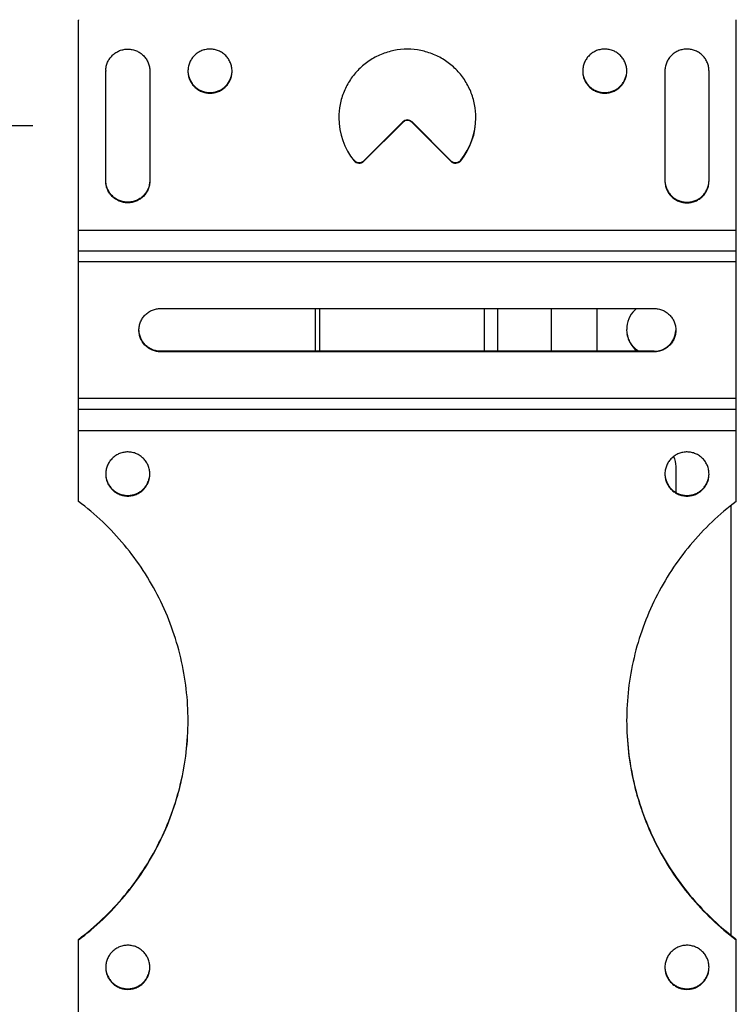
# Model space of a CAD drawing. Units: inches. Extents: x 0 to 17, y 0 to 11.
# Drawn here: x 1.9 to 2.5, y 7.5 to 8.3 of the extents above; entities that cross this region are included whole.
import ezdxf
from ezdxf.enums import TextEntityAlignment as Align

# ---------------------------------------------------------------- set-up
doc = ezdxf.new("R2010")
doc.units = ezdxf.units.IN
doc.header["$LTSCALE"] = 0.935
doc.header["$MEASUREMENT"] = 0
doc.layers.get('0').update_dxf_attribs({"linetype": 'CONTINUOUS'})
doc.layers.add('02___PRT_ALL_AXES', color=7, linetype='CONTINUOUS')
doc.styles.get("Standard").update_dxf_attribs({"font": 'bluprnt.ttf'})
doc.dimstyles.new('DIMSTYLE_2', dxfattribs={"dimtxt": 0.125, "dimasz": 0.1875, "dimexe": 0.125, "dimexo": 0.0625, "dimgap": 0.0625, "dimtad": 0, "dimtih": 1, "dimtoh": 1, "dimlfac": 5.319149, "dimzin": 4, "dimdsep": 46, "dimtxsty": 'Standard', "dimblk": 'CLOSED', "dimblk1": 'CLOSED', "dimblk2": 'CLOSED', "dimcen": 0.09, "dimadec": 3, "dimazin": 1, "dimtfac": 1, "dimtdec": 3, "dimtofl": 0, "dimtmove": 0, "dimatfit": 3, "dimldrblk": 'CLOSED', "dimfxl": 0, "dimtolj": 1, "dimtzin": 4, "dimarcsym": 0})

# ---------------------------------------------------------------- blocks, each defined once
blk = doc.blocks.new('_CLOSED')
at = {"color": 0, "linetype": 'ByBlock'}
for p, q in [((0, 0), (-1, 0.1667)), ((-1, 0.1667), (-1, -0.1667)), ((-1, -0.1667), (0, 0)), ((-1, 0), (0, 0))]:
    blk.add_line(p, q, dxfattribs=at)
blk = doc.blocks.new('*D4')
at = {"color": 7, "linetype": 'Continuous'}
for p, q in [((1.34478, 8.22227), (1.34478, 8.72227)), ((1.90594, 8.22227), (1.21978, 8.22227)), ((1.90594, 7.39082), (1.21978, 7.39082)), ((1.34478, 7.39082), (1.34478, 6.89082))]:
    blk.add_line(p, q, dxfattribs=at)
at = {"color": 7, "linetype": 'Continuous', "xscale": 0.1875, "yscale": 0.1875, "zscale": 0.1875}
for p, rotation in [((1.34478, 8.22227), 270), ((1.34478, 7.39082), 90)]:
    blk.add_blockref('_CLOSED', p, dxfattribs=dict(at, rotation=rotation))
at = {"color": 7, "linetype": 'Continuous'}
for s, p, p2 in [('4.42', (0.99478, 7.74405), (1.39478, 7.74405)), ('[', (0.99478, 7.55655), (1.09478, 7.55655)), (']', (1.59478, 7.55655), (1.69478, 7.55655)), ('112,3', (1.09478, 7.55655), (1.59478, 7.55655))]:
    blk.add_text(s, height=0.125, dxfattribs=at).set_placement(p, p2, align=Align.FIT)

msp = doc.modelspace()

# ---------------------------------------------------------------- linework, layer by layer
at = {"color": 7, "linetype": 'Continuous'}
for p, q in [((2.14818, 8.02916), (2.14818, 8.06587)), ((2.15194, 8.02916), (2.15194, 8.06587)), ((2.29289, 8.06587), (2.29289, 8.02916)), ((2.30417, 8.06587), (2.30417, 8.02916))]:
    msp.add_line(p, q, dxfattribs=at)
at = {"color": 3, "linetype": 'Continuous'}
for p, q in [((2.35055, 8.02916), (2.35055, 8.06587)), ((2.38937, 8.06587), (2.38937, 8.02916)), ((2.45743, 7.90805), (2.45743, 7.93033)), ((2.50433, 7.89677), (2.50433, 7.52891))]:
    msp.add_line(p, q, dxfattribs=at)
for centre, radius, start, end in [((2.43851, 8.04777), 0.02347, 129.42705, 173.89457), ((2.43843, 8.04776), 0.02339, 173.85507, 179.98679), ((2.43851, 8.04776), 0.02348, 180.00392, 232.47494), ((2.43853, 7.93032), 0.0189, 0.01876, 27.32288)]:
    msp.add_arc(centre, radius, start, end, dxfattribs=at)
at = {"color": 7, "linetype": 'Continuous'}
msp.add_open_spline([(2.42522, 8.02914), (2.424, 8.02998), (2.42172, 8.03189), (2.41889, 8.03535), (2.41676, 8.03929), (2.41586, 8.04213), (2.41555, 8.04358)], degree=3, knots=[0, 0, 0, 0, 0.250003, 0.499937, 0.749837, 1, 1, 1, 1], dxfattribs=at)
at = {"layer": '02___PRT_ALL_AXES', "color": 7, "linetype": 'Continuous'}
for p, q in [((1.94503, 7.90049), (1.94503, 8.31283)), ((2.50903, 7.90049), (2.50903, 8.31283)), ((1.96844, 8.17529), (1.96844, 8.26924)), ((2.00623, 8.26924), (2.00623, 8.17529)), ((2.44784, 8.26924), (2.44784, 8.17529)), ((2.48563, 8.17529), (2.48563, 8.26924)), ((2.18969, 8.19199), (2.22304, 8.22533)), ((2.22304, 8.22582), (2.22304, 8.22533)), ((2.23102, 8.22582), (2.23102, 8.22533)), ((2.23102, 8.22533), (2.26437, 8.19199)), ((2.18131, 8.19293), (2.18131, 8.19244)), ((2.18969, 8.19248), (2.18969, 8.19199)), ((2.26437, 8.19248), (2.26437, 8.19199)), ((2.27275, 8.19293), (2.27275, 8.19244)), ((1.94503, 8.13296), (2.50903, 8.13296)), ((2.50903, 8.11493), (1.94503, 8.11493)), ((2.50903, 8.10592), (1.94503, 8.10592)), ((2.01553, 8.06587), (2.43853, 8.06587)), ((2.01553, 8.02916), (2.01553, 8.02867)), ((2.43853, 8.02867), (2.01553, 8.02867)), ((2.43853, 8.02916), (2.43853, 8.02867)), ((2.50903, 7.98864), (1.94503, 7.98864)), ((2.50903, 7.9794), (1.94503, 7.9794)), ((2.50903, 7.96103), (1.94503, 7.96103)), ((1.94503, 7.15965), (1.94503, 7.52519)), ((2.50903, 7.15965), (2.50903, 7.52519))]:
    msp.add_line(p, q, dxfattribs=at)
at = {"layer": '02___PRT_ALL_AXES', "color": 3, "linetype": 'Continuous'}
for p, q in [((2.18969, 8.19248), (2.22304, 8.22582)), ((2.23102, 8.22582), (2.26437, 8.19248)), ((2.43853, 8.02916), (2.01553, 8.02916))]:
    msp.add_line(p, q, dxfattribs=at)
at = {"layer": '02___PRT_ALL_AXES', "color": 7, "linetype": 'Continuous'}
for centre, radius, start, end in [((1.967, 8.31283), 0.02197, 178.71658, 179.99945), ((2.48707, 8.31283), 0.02197, 0.00055, 1.28342), ((1.98712, 8.26924), 0.01868, 178.491, 179.99917), ((2.05762, 8.26924), 0.01868, 178.491, 179.99917), ((2.39602, 8.26924), 0.01868, 178.491, 179.99917), ((2.46652, 8.26924), 0.01868, 178.491, 179.99917), ((2.22698, 8.22931), 0.0587, 180.0106, 218.92219), ((2.22708, 8.22931), 0.0587, 321.07781, 359.9894), ((2.22703, 8.22134), 0.00564, 45.02209, 134.97791), ((2.1857, 8.19598), 0.00564, 218.9321, 314.9755), ((2.26836, 8.19598), 0.00564, 225.0245, 321.0679), ((1.98712, 7.92398), 0.01868, 178.491, 179.99917), ((2.46652, 7.92398), 0.01868, 178.491, 179.99917), ((1.98712, 7.50121), 0.01868, 178.491, 179.99917), ((2.46652, 7.50121), 0.01868, 178.491, 179.99917)]:
    msp.add_arc(centre, radius, start, end, dxfattribs=at)
at = {"layer": '02___PRT_ALL_AXES', "color": 3, "linetype": 'Continuous'}
for centre, radius, start, end in [((2.22703, 8.22183), 0.00564, 45.02209, 134.97791), ((2.22708, 8.22981), 0.0587, 321.07791, 359.50861), ((2.1857, 8.19647), 0.00564, 218.9321, 314.9755), ((2.26836, 8.19647), 0.00564, 225.0245, 321.0679), ((2.43854, 8.04777), 0.01861, 269.98319, 357.23807), ((2.64965, 7.71279), 0.23445, 231.67989, 233.14482)]:
    msp.add_arc(centre, radius, start, end, dxfattribs=at)
at = {"layer": '02___PRT_ALL_AXES', "color": 7, "linetype": 'Continuous'}
for points, knots in [([(1.96844, 8.26973), (1.96848, 8.27096), (1.96878, 8.2734), (1.96994, 8.27691), (1.97175, 8.28013), (1.97415, 8.28294), (1.97705, 8.28523), (1.98034, 8.28691), (1.9839, 8.28793), (1.98758, 8.28824), (1.99125, 8.28784), (1.99478, 8.28673), (1.99802, 8.28495), (2.00086, 8.28259), (2.00319, 8.27972), (2.00492, 8.27646), (2.00599, 8.27292), (2.00623, 8.27046), (2.00623, 8.26924)], [0, 0, 0, 0, 0.062483, 0.125002, 0.187477, 0.249975, 0.312478, 0.374985, 0.4375, 0.500015, 0.562529, 0.625042, 0.68755, 0.750052, 0.812547, 0.875023, 0.937551, 1, 1, 1, 1]), ([(2.07673, 8.26924), (2.07673, 8.27046), (2.07649, 8.27292), (2.07542, 8.27646), (2.07369, 8.27972), (2.07136, 8.28259), (2.06852, 8.28495), (2.06528, 8.28673), (2.06175, 8.28784), (2.05808, 8.28824), (2.0544, 8.28793), (2.05084, 8.28691), (2.04755, 8.28523), (2.04465, 8.28294), (2.04225, 8.28013), (2.04044, 8.27691), (2.03928, 8.2734), (2.03898, 8.27096), (2.03894, 8.26973)], [0, 0, 0, 0, 0.062449, 0.124977, 0.187453, 0.249948, 0.31245, 0.374958, 0.437471, 0.499985, 0.5625, 0.625015, 0.687522, 0.750025, 0.812523, 0.874998, 0.937517, 1, 1, 1, 1]), ([(2.28578, 8.2293), (2.28578, 8.23314), (2.28521, 8.23892), (2.28334, 8.24638), (2.28075, 8.25362), (2.2762, 8.26214), (2.27007, 8.26961), (2.26437, 8.27477), (2.25819, 8.27935), (2.24966, 8.28391), (2.23857, 8.28727), (2.22703, 8.28841), (2.2155, 8.28727), (2.2044, 8.28391), (2.19588, 8.27935), (2.1897, 8.27477), (2.184, 8.26961), (2.17786, 8.26214), (2.17331, 8.25362), (2.17072, 8.24638), (2.16885, 8.23892), (2.16828, 8.23314), (2.16828, 8.2293)], [0, 0, 0, 0, 0.062464, 0.093735, 0.125007, 0.187478, 0.249956, 0.281235, 0.312516, 0.375007, 0.437502, 0.5, 0.562498, 0.624993, 0.687484, 0.718765, 0.750044, 0.812522, 0.874993, 0.906265, 0.937536, 1, 1, 1, 1]), ([(2.41513, 8.26924), (2.41513, 8.27046), (2.41489, 8.27292), (2.41382, 8.27646), (2.41209, 8.27972), (2.40976, 8.28259), (2.40692, 8.28495), (2.40368, 8.28673), (2.40015, 8.28784), (2.39648, 8.28824), (2.3928, 8.28793), (2.38924, 8.28691), (2.38595, 8.28523), (2.38305, 8.28294), (2.38065, 8.28013), (2.37884, 8.27691), (2.37768, 8.2734), (2.37738, 8.27096), (2.37734, 8.26973)], [0, 0, 0, 0, 0.062449, 0.124977, 0.187453, 0.249948, 0.31245, 0.374958, 0.437471, 0.499985, 0.5625, 0.625015, 0.687522, 0.750025, 0.812523, 0.874998, 0.937517, 1, 1, 1, 1]), ([(2.48563, 8.26924), (2.48563, 8.27046), (2.48539, 8.27292), (2.48432, 8.27646), (2.48259, 8.27972), (2.48026, 8.28259), (2.47742, 8.28495), (2.47418, 8.28673), (2.47065, 8.28784), (2.46698, 8.28824), (2.4633, 8.28793), (2.45974, 8.28691), (2.45645, 8.28523), (2.45355, 8.28294), (2.45115, 8.28013), (2.44934, 8.27691), (2.44818, 8.2734), (2.44788, 8.27096), (2.44784, 8.26973)], [0, 0, 0, 0, 0.062449, 0.124977, 0.187453, 0.249948, 0.31245, 0.374958, 0.437471, 0.499985, 0.5625, 0.625015, 0.687522, 0.750025, 0.812523, 0.874998, 0.937517, 1, 1, 1, 1]), ([(2.03894, 8.26924), (2.03894, 8.26801), (2.03918, 8.26553), (2.04026, 8.26197), (2.04202, 8.25868), (2.04439, 8.2558), (2.04727, 8.25344), (2.05056, 8.25168), (2.05412, 8.2506), (2.05783, 8.25024), (2.06154, 8.2506), (2.06511, 8.25168), (2.0684, 8.25344), (2.07128, 8.2558), (2.07364, 8.25868), (2.0754, 8.26197), (2.07648, 8.26553), (2.07673, 8.26801), (2.07673, 8.26924)], [0, 0, 0, 0, 0.062451, 0.124981, 0.187458, 0.249955, 0.312459, 0.374968, 0.437484, 0.5, 0.562516, 0.625032, 0.687541, 0.750045, 0.812542, 0.875019, 0.937549, 1, 1, 1, 1]), ([(2.37734, 8.26924), (2.37734, 8.26801), (2.37758, 8.26553), (2.37866, 8.26197), (2.38042, 8.25868), (2.38279, 8.2558), (2.38567, 8.25344), (2.38896, 8.25168), (2.39252, 8.2506), (2.39623, 8.25024), (2.39994, 8.2506), (2.40351, 8.25168), (2.4068, 8.25344), (2.40968, 8.2558), (2.41204, 8.25868), (2.4138, 8.26197), (2.41488, 8.26553), (2.41513, 8.26801), (2.41513, 8.26924)], [0, 0, 0, 0, 0.062451, 0.124981, 0.187458, 0.249955, 0.312459, 0.374968, 0.437484, 0.5, 0.562516, 0.625032, 0.687541, 0.750045, 0.812542, 0.875019, 0.937549, 1, 1, 1, 1]), ([(2.00623, 8.17529), (2.00623, 8.17406), (2.00598, 8.17158), (2.0049, 8.16802), (2.00314, 8.16473), (2.00078, 8.16185), (1.9979, 8.15949), (1.99461, 8.15773), (1.99104, 8.15665), (1.98733, 8.15629), (1.98362, 8.15665), (1.98006, 8.15773), (1.97677, 8.15949), (1.97389, 8.16185), (1.97152, 8.16473), (1.96976, 8.16802), (1.96868, 8.17158), (1.96844, 8.17406), (1.96844, 8.17529)], [0, 0, 0, 0, 0.062451, 0.124981, 0.187458, 0.249955, 0.312459, 0.374968, 0.437484, 0.5, 0.562516, 0.625032, 0.687541, 0.750045, 0.812542, 0.875019, 0.937549, 1, 1, 1, 1]), ([(2.44784, 8.17529), (2.44784, 8.17406), (2.44808, 8.17158), (2.44916, 8.16802), (2.45092, 8.16473), (2.45329, 8.16185), (2.45617, 8.15949), (2.45946, 8.15773), (2.46302, 8.15665), (2.46673, 8.15629), (2.47044, 8.15665), (2.47401, 8.15773), (2.4773, 8.15949), (2.48018, 8.16185), (2.48254, 8.16473), (2.4843, 8.16802), (2.48538, 8.17158), (2.48563, 8.17406), (2.48563, 8.17529)], [0, 0, 0, 0, 0.062451, 0.124981, 0.187458, 0.249955, 0.312459, 0.374968, 0.437484, 0.5, 0.562516, 0.625032, 0.687541, 0.750045, 0.812542, 0.875019, 0.937549, 1, 1, 1, 1]), ([(1.99692, 8.04727), (1.99692, 8.04849), (1.99716, 8.05092), (1.99823, 8.05443), (1.99996, 8.05767), (2.00229, 8.06051), (2.00512, 8.06284), (2.00836, 8.06457), (2.01188, 8.06563), (2.01432, 8.06587), (2.01553, 8.06587)], [0, 0, 0, 0, 0.124965, 0.249939, 0.374918, 0.499914, 0.624921, 0.749914, 0.87503, 1, 1, 1, 1]), ([(2.43853, 8.06587), (2.43975, 8.06587), (2.44219, 8.06563), (2.4457, 8.06457), (2.44894, 8.06284), (2.45178, 8.06051), (2.45411, 8.05767), (2.45584, 8.05443), (2.4569, 8.05092), (2.45714, 8.04849), (2.45714, 8.04727)], [0, 0, 0, 0, 0.12497, 0.250086, 0.375079, 0.500086, 0.625082, 0.750061, 0.875035, 1, 1, 1, 1]), ([(2.01553, 8.02867), (2.01432, 8.02867), (2.01188, 8.02891), (2.00836, 8.02997), (2.00512, 8.0317), (2.00229, 8.03403), (1.99996, 8.03687), (1.99823, 8.04011), (1.99716, 8.04362), (1.99692, 8.04605), (1.99692, 8.04727)], [0, 0, 0, 0, 0.12497, 0.250086, 0.375079, 0.500086, 0.625082, 0.750061, 0.875035, 1, 1, 1, 1]), ([(2.45714, 8.04727), (2.45714, 8.04605), (2.4569, 8.04362), (2.45584, 8.04011), (2.45411, 8.03687), (2.45178, 8.03403), (2.44894, 8.0317), (2.4457, 8.02997), (2.44219, 8.02891), (2.43975, 8.02867), (2.43853, 8.02867)], [0, 0, 0, 0, 0.124965, 0.249939, 0.374918, 0.499914, 0.624921, 0.749914, 0.87503, 1, 1, 1, 1]), ([(2.00623, 7.92398), (2.00623, 7.9252), (2.00599, 7.92766), (2.00492, 7.9312), (2.00319, 7.93446), (2.00086, 7.93733), (1.99802, 7.93969), (1.99478, 7.94147), (1.99125, 7.94257), (1.98758, 7.94298), (1.9839, 7.94267), (1.98034, 7.94165), (1.97705, 7.93997), (1.97415, 7.93768), (1.97175, 7.93487), (1.96994, 7.93165), (1.96878, 7.92814), (1.96848, 7.9257), (1.96844, 7.92447)], [0, 0, 0, 0, 0.062449, 0.124977, 0.187453, 0.249948, 0.31245, 0.374958, 0.437471, 0.499985, 0.5625, 0.625015, 0.687522, 0.750025, 0.812523, 0.874998, 0.937517, 1, 1, 1, 1]), ([(2.48563, 7.92398), (2.48563, 7.9252), (2.48539, 7.92766), (2.48432, 7.9312), (2.48259, 7.93446), (2.48026, 7.93733), (2.47742, 7.93969), (2.47418, 7.94147), (2.47065, 7.94257), (2.46698, 7.94298), (2.4633, 7.94267), (2.45974, 7.94165), (2.45645, 7.93997), (2.45355, 7.93768), (2.45115, 7.93487), (2.44934, 7.93165), (2.44818, 7.92814), (2.44788, 7.9257), (2.44784, 7.92447)], [0, 0, 0, 0, 0.062449, 0.124977, 0.187453, 0.249948, 0.31245, 0.374958, 0.437471, 0.499985, 0.5625, 0.625015, 0.687522, 0.750025, 0.812523, 0.874998, 0.937517, 1, 1, 1, 1]), ([(1.96844, 7.92398), (1.96844, 7.92275), (1.96868, 7.92027), (1.96976, 7.91671), (1.97152, 7.91342), (1.97389, 7.91054), (1.97677, 7.90818), (1.98006, 7.90642), (1.98362, 7.90534), (1.98733, 7.90498), (1.99104, 7.90534), (1.99461, 7.90642), (1.9979, 7.90818), (2.00078, 7.91054), (2.00314, 7.91342), (2.0049, 7.91671), (2.00598, 7.92027), (2.00623, 7.92275), (2.00623, 7.92398)], [0, 0, 0, 0, 0.062451, 0.124981, 0.187458, 0.249955, 0.312459, 0.374968, 0.437484, 0.5, 0.562516, 0.625032, 0.687541, 0.750045, 0.812542, 0.875019, 0.937549, 1, 1, 1, 1]), ([(2.44784, 7.92398), (2.44784, 7.92275), (2.44808, 7.92027), (2.44916, 7.91671), (2.45092, 7.91342), (2.45329, 7.91054), (2.45617, 7.90818), (2.45946, 7.90642), (2.46302, 7.90534), (2.46673, 7.90498), (2.47044, 7.90534), (2.47401, 7.90642), (2.4773, 7.90818), (2.48018, 7.91054), (2.48254, 7.91342), (2.4843, 7.91671), (2.48538, 7.92027), (2.48563, 7.92275), (2.48563, 7.92398)], [0, 0, 0, 0, 0.062451, 0.124981, 0.187458, 0.249955, 0.312459, 0.374968, 0.437484, 0.5, 0.562516, 0.625032, 0.687541, 0.750045, 0.812542, 0.875019, 0.937549, 1, 1, 1, 1]), ([(2.03903, 7.7126), (2.03903, 7.72167), (2.03798, 7.73982), (2.03326, 7.76668), (2.02546, 7.79281), (2.01469, 7.81787), (2.0011, 7.84151), (1.98486, 7.86343), (1.96619, 7.88332), (1.95229, 7.89505), (1.94503, 7.90049)], [0, 0, 0, 0, 0.124984, 0.249969, 0.374958, 0.499952, 0.624955, 0.749954, 0.87499, 1, 1, 1, 1]), ([(2.50903, 7.90049), (2.50177, 7.89505), (2.48787, 7.88332), (2.46921, 7.86343), (2.45297, 7.84151), (2.43937, 7.81787), (2.4286, 7.79281), (2.42081, 7.76668), (2.41609, 7.73982), (2.41503, 7.72167), (2.41503, 7.7126)], [0, 0, 0, 0, 0.12501, 0.250046, 0.375045, 0.500048, 0.625042, 0.750031, 0.875016, 1, 1, 1, 1]), ([(1.94503, 7.5247), (1.95229, 7.53014), (1.96619, 7.54188), (1.98486, 7.56176), (2.0011, 7.58368), (2.01469, 7.60732), (2.02546, 7.63238), (2.03326, 7.65851), (2.03798, 7.68537), (2.03903, 7.70353), (2.03903, 7.7126)], [0, 0, 0, 0, 0.12501, 0.250046, 0.375045, 0.500048, 0.625042, 0.750031, 0.875016, 1, 1, 1, 1]), ([(2.41503, 7.7126), (2.41503, 7.70353), (2.41609, 7.68537), (2.42081, 7.65851), (2.4286, 7.63238), (2.43937, 7.60732), (2.45297, 7.58368), (2.46921, 7.56176), (2.48787, 7.54188), (2.50177, 7.53014), (2.50903, 7.5247)], [0, 0, 0, 0, 0.124984, 0.249969, 0.374958, 0.499952, 0.624955, 0.749954, 0.87499, 1, 1, 1, 1]), ([(2.00623, 7.50121), (2.00623, 7.50244), (2.00599, 7.50489), (2.00492, 7.50843), (2.00319, 7.51169), (2.00086, 7.51456), (1.99802, 7.51693), (1.99478, 7.5187), (1.99125, 7.51981), (1.98758, 7.52021), (1.9839, 7.5199), (1.98034, 7.51889), (1.97705, 7.5172), (1.97415, 7.51491), (1.97175, 7.5121), (1.96994, 7.50888), (1.96878, 7.50538), (1.96848, 7.50293), (1.96844, 7.5017)], [0, 0, 0, 0, 0.062449, 0.124977, 0.187453, 0.249948, 0.31245, 0.374958, 0.437471, 0.499985, 0.5625, 0.625015, 0.687522, 0.750025, 0.812523, 0.874998, 0.937517, 1, 1, 1, 1]), ([(2.48563, 7.50121), (2.48563, 7.50244), (2.48539, 7.50489), (2.48432, 7.50843), (2.48259, 7.51169), (2.48026, 7.51456), (2.47742, 7.51693), (2.47418, 7.5187), (2.47065, 7.51981), (2.46698, 7.52021), (2.4633, 7.5199), (2.45974, 7.51889), (2.45645, 7.5172), (2.45355, 7.51491), (2.45115, 7.5121), (2.44934, 7.50888), (2.44818, 7.50538), (2.44788, 7.50293), (2.44784, 7.5017)], [0, 0, 0, 0, 0.062449, 0.124977, 0.187453, 0.249948, 0.31245, 0.374958, 0.437471, 0.499985, 0.5625, 0.625015, 0.687522, 0.750025, 0.812523, 0.874998, 0.937517, 1, 1, 1, 1]), ([(1.96844, 7.50121), (1.96844, 7.49998), (1.96868, 7.4975), (1.96976, 7.49394), (1.97152, 7.49065), (1.97389, 7.48777), (1.97677, 7.48541), (1.98006, 7.48365), (1.98362, 7.48257), (1.98733, 7.48221), (1.99104, 7.48257), (1.99461, 7.48365), (1.9979, 7.48541), (2.00078, 7.48777), (2.00314, 7.49065), (2.0049, 7.49394), (2.00598, 7.4975), (2.00623, 7.49998), (2.00623, 7.50121)], [0, 0, 0, 0, 0.062451, 0.124981, 0.187458, 0.249955, 0.312459, 0.374968, 0.437484, 0.5, 0.562516, 0.625032, 0.687541, 0.750045, 0.812542, 0.875019, 0.937549, 1, 1, 1, 1]), ([(2.44784, 7.50121), (2.44784, 7.49998), (2.44808, 7.4975), (2.44916, 7.49394), (2.45092, 7.49065), (2.45329, 7.48777), (2.45617, 7.48541), (2.45946, 7.48365), (2.46302, 7.48257), (2.46673, 7.48221), (2.47044, 7.48257), (2.47401, 7.48365), (2.4773, 7.48541), (2.48018, 7.48777), (2.48254, 7.49065), (2.4843, 7.49394), (2.48538, 7.4975), (2.48563, 7.49998), (2.48563, 7.50121)], [0, 0, 0, 0, 0.062451, 0.124981, 0.187458, 0.249955, 0.312459, 0.374968, 0.437484, 0.5, 0.562516, 0.625032, 0.687541, 0.750045, 0.812542, 0.875019, 0.937549, 1, 1, 1, 1])]:
    msp.add_open_spline(points, degree=3, knots=knots, dxfattribs=at)
at = {"layer": '02___PRT_ALL_AXES', "color": 3, "linetype": 'Continuous'}
for points, knots in [([(2.03928, 8.26614), (2.03949, 8.26507), (2.04009, 8.26298), (2.04151, 8.26003), (2.04342, 8.25738), (2.04575, 8.25509), (2.04844, 8.25324), (2.05141, 8.25187), (2.05457, 8.25104), (2.05783, 8.25076), (2.06109, 8.25104), (2.06425, 8.25187), (2.06722, 8.25324), (2.06991, 8.25509), (2.07225, 8.25738), (2.07415, 8.26003), (2.07558, 8.26298), (2.07617, 8.26507), (2.07638, 8.26614)], [0, 0, 0, 0, 0.062529, 0.125002, 0.187483, 0.249979, 0.312479, 0.374982, 0.437491, 0.5, 0.562509, 0.625018, 0.687521, 0.750021, 0.812517, 0.874998, 0.937471, 1, 1, 1, 1]), ([(2.37768, 8.26614), (2.37789, 8.26507), (2.37849, 8.26298), (2.37991, 8.26003), (2.38182, 8.25738), (2.38415, 8.25509), (2.38684, 8.25324), (2.38981, 8.25187), (2.39297, 8.25104), (2.39623, 8.25076), (2.39949, 8.25104), (2.40265, 8.25187), (2.40562, 8.25324), (2.40831, 8.25509), (2.41065, 8.25738), (2.41255, 8.26003), (2.41398, 8.26298), (2.41457, 8.26507), (2.41478, 8.26614)], [0, 0, 0, 0, 0.062529, 0.125002, 0.187483, 0.249979, 0.312479, 0.374982, 0.437491, 0.5, 0.562509, 0.625018, 0.687521, 0.750021, 0.812517, 0.874998, 0.937471, 1, 1, 1, 1]), ([(2.00622, 8.17529), (2.00619, 8.17408), (2.00589, 8.17165), (2.00475, 8.16817), (2.00296, 8.16497), (2.0006, 8.16217), (1.99774, 8.15988), (1.99449, 8.15818), (1.99098, 8.15714), (1.98733, 8.15678), (1.98368, 8.15714), (1.98017, 8.15818), (1.97693, 8.15988), (1.97407, 8.16217), (1.9717, 8.16497), (1.96991, 8.16817), (1.96878, 8.17165), (1.96848, 8.17408), (1.96844, 8.17529)], [0, 0, 0, 0, 0.062481, 0.124999, 0.187473, 0.249968, 0.312469, 0.374975, 0.437487, 0.5, 0.562513, 0.625025, 0.687531, 0.750032, 0.812527, 0.875001, 0.937519, 1, 1, 1, 1]), ([(2.44784, 8.17529), (2.44788, 8.17408), (2.44818, 8.17165), (2.44931, 8.16817), (2.4511, 8.16497), (2.45347, 8.16217), (2.45633, 8.15988), (2.45957, 8.15818), (2.46308, 8.15714), (2.46673, 8.15678), (2.47038, 8.15714), (2.47389, 8.15818), (2.47714, 8.15988), (2.48, 8.16217), (2.48236, 8.16497), (2.48415, 8.16817), (2.48529, 8.17165), (2.48559, 8.17408), (2.48562, 8.17529)], [0, 0, 0, 0, 0.062481, 0.124999, 0.187473, 0.249968, 0.312469, 0.374975, 0.437487, 0.5, 0.562513, 0.625025, 0.687531, 0.750032, 0.812527, 0.875001, 0.937519, 1, 1, 1, 1]), ([(2.01553, 8.02916), (2.01434, 8.02916), (2.01194, 8.02939), (2.00848, 8.03042), (2.00528, 8.0321), (2.00247, 8.03435), (2.00013, 8.03711), (1.99838, 8.04026), (1.99725, 8.04369), (1.99696, 8.04608), (1.99693, 8.04727)], [0, 0, 0, 0, 0.124966, 0.250085, 0.375079, 0.500085, 0.625081, 0.750062, 0.875036, 1, 1, 1, 1]), ([(1.96878, 7.92088), (1.96899, 7.91981), (1.96959, 7.91772), (1.97101, 7.91477), (1.97292, 7.91212), (1.97525, 7.90983), (1.97794, 7.90798), (1.98091, 7.90661), (1.98407, 7.90578), (1.98733, 7.9055), (1.99059, 7.90578), (1.99375, 7.90661), (1.99672, 7.90798), (1.99941, 7.90983), (2.00175, 7.91212), (2.00365, 7.91477), (2.00508, 7.91772), (2.00567, 7.91981), (2.00588, 7.92088)], [0, 0, 0, 0, 0.062529, 0.125002, 0.187483, 0.249979, 0.312479, 0.374982, 0.437491, 0.5, 0.562509, 0.625018, 0.687521, 0.750021, 0.812517, 0.874998, 0.937471, 1, 1, 1, 1]), ([(2.44818, 7.92088), (2.44839, 7.91981), (2.44899, 7.91772), (2.45041, 7.91477), (2.45232, 7.91212), (2.45465, 7.90983), (2.45734, 7.90798), (2.46031, 7.90661), (2.46347, 7.90578), (2.46673, 7.9055), (2.46999, 7.90578), (2.47315, 7.90661), (2.47612, 7.90798), (2.47881, 7.90983), (2.48115, 7.91212), (2.48305, 7.91477), (2.48448, 7.91772), (2.48507, 7.91981), (2.48528, 7.92088)], [0, 0, 0, 0, 0.062529, 0.125002, 0.187483, 0.249979, 0.312479, 0.374982, 0.437491, 0.5, 0.562509, 0.625018, 0.687521, 0.750021, 0.812517, 0.874998, 0.937471, 1, 1, 1, 1]), ([(1.94503, 7.52519), (1.95227, 7.53062), (1.96614, 7.54233), (1.98478, 7.56216), (2.00099, 7.58402), (2.01458, 7.6076), (2.02535, 7.63258), (2.03317, 7.65865), (2.03793, 7.68543), (2.03901, 7.70355), (2.03903, 7.7126)], [0, 0, 0, 0, 0.12501, 0.250046, 0.375045, 0.500047, 0.625042, 0.750031, 0.875016, 1, 1, 1, 1]), ([(2.41503, 7.7126), (2.41505, 7.7038), (2.41608, 7.68618), (2.42058, 7.66012), (2.42798, 7.63471), (2.43818, 7.6103), (2.45106, 7.58719), (2.46645, 7.56567), (2.48416, 7.54601), (2.49738, 7.53431), (2.50428, 7.52885)], [0, 0, 0, 0, 0.124982, 0.249965, 0.374952, 0.499944, 0.624944, 0.749941, 0.874965, 1, 1, 1, 1]), ([(1.96878, 7.49811), (1.96899, 7.49705), (1.96959, 7.49495), (1.97101, 7.49201), (1.97292, 7.48935), (1.97525, 7.48706), (1.97794, 7.48521), (1.98091, 7.48385), (1.98407, 7.48301), (1.98733, 7.48273), (1.99059, 7.48301), (1.99375, 7.48385), (1.99672, 7.48521), (1.99941, 7.48706), (2.00175, 7.48935), (2.00365, 7.49201), (2.00508, 7.49495), (2.00567, 7.49705), (2.00588, 7.49811)], [0, 0, 0, 0, 0.062529, 0.125002, 0.187483, 0.249979, 0.312479, 0.374982, 0.437491, 0.5, 0.562509, 0.625018, 0.687521, 0.750021, 0.812517, 0.874998, 0.937471, 1, 1, 1, 1]), ([(2.44818, 7.49811), (2.44839, 7.49705), (2.44899, 7.49495), (2.45041, 7.49201), (2.45232, 7.48935), (2.45465, 7.48706), (2.45734, 7.48521), (2.46031, 7.48385), (2.46347, 7.48301), (2.46673, 7.48273), (2.46999, 7.48301), (2.47315, 7.48385), (2.47612, 7.48521), (2.47881, 7.48706), (2.48115, 7.48935), (2.48305, 7.49201), (2.48448, 7.49495), (2.48507, 7.49705), (2.48528, 7.49811)], [0, 0, 0, 0, 0.062529, 0.125002, 0.187483, 0.249979, 0.312479, 0.374982, 0.437491, 0.5, 0.562509, 0.625018, 0.687521, 0.750021, 0.812517, 0.874998, 0.937471, 1, 1, 1, 1])]:
    msp.add_open_spline(points, degree=3, knots=knots, dxfattribs=at)

# ---------------------------------------------------------------- dimensions: what is measured, and where the dimension line sits
at = {"color": 7, "linetype": 'Continuous'}
dim = msp.add_linear_dim(base=(1.34478, 7.39082), p1=(1.96844, 8.22227), p2=(1.96844, 7.39082), angle=270, text='<>\\P[]', dimstyle='DIMSTYLE_2', dxfattribs=at)
dim.commit()
dim.dimension.update_dxf_attribs({"geometry": '*D4', "text_midpoint": (1.34478, 7.7128), "dimtype": 160})

doc.saveas('drawing.dxf')
